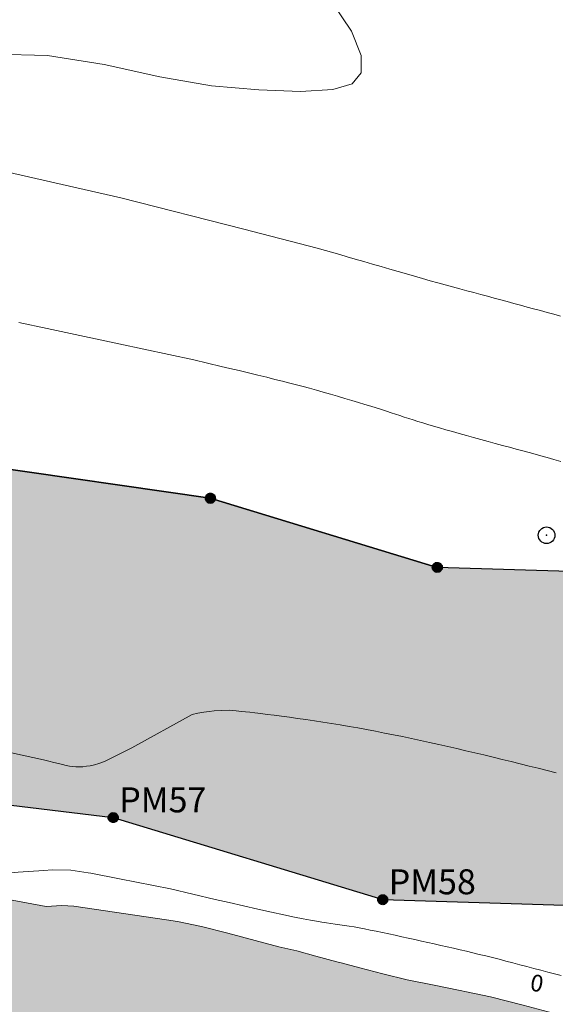
# Model space of a CAD drawing. Extents: x 474832 to 476082, y 1838906 to 1839716.
# Drawn here: x 475357 to 475389, y 1839092 to 1839151 of the extents above; entities that cross this region are included whole.
import ezdxf

# ---------------------------------------------------------------- set-up
doc = ezdxf.new("R2010")
doc.units = 0
doc.header["$MEASUREMENT"] = 0
doc.header["$PDMODE"] = 32
doc.header["$PDSIZE"] = -0.37
for name, color, linetype in [('0BUFER', 7, 'Continuous'), ('0E202', 7, 'Continuous'), ('0MM2', 7, 'Continuous'), ('0VERT1', 7, 'Continuous'), ('0VERT7', 7, 'Continuous'), ('1TODAS1K', 7, 'Continuous'), ('1VERTICE', 7, 'Continuous'), ('ARBOLES', 90, 'Continuous'), ('CURVA INTERMEDIA', 17, 'Continuous'), ('CURVA MAESTRA', 17, 'Continuous'), ('E202', 7, 'Continuous'), ('LIMITE COSTERO', 7, 'Continuous'), ('PUNTO DE CONTROL', 12, 'Continuous')]:
    doc.layers.add(name, color=color, linetype=linetype)
doc.styles.add('WMF-Times New Roman0', font='TIMES.TTF')
doc.linetypes.add('ZIGZAG', pattern='A,0.00254,-5.08,[131,ltypeshp.shx,S=5.08,R=0,X=-5.08,Y=0],-10.16,[131,ltypeshp.shx,S=5.08,R=180,X=5.08,Y=0],-5.08', length=20.32254)

msp = doc.modelspace()

# ---------------------------------------------------------------- hatches: boundary and pattern name
at = {"linetype": 'Continuous'}
for color, points in [(254, [(474855.323, 1839211.398), (474863.341, 1839209.925), (474865.68, 1839210.178), (474867.611, 1839211.81), (474869.86, 1839212.206), (474877.187, 1839208.026), (474887.178, 1839207.915), (474901.264, 1839204.032), (474909.774, 1839205.634), (474917.537, 1839202.978), (474922.573, 1839199.238), (474932.758, 1839197.675), (474942.854, 1839194.569), (474960.25, 1839190.689), (474967.907, 1839189.941), (474982.703, 1839190.492), (475001.254, 1839187.117), (475007.453, 1839183.773), (475010.336, 1839183.046), (475019.799, 1839186.225), (475041.517, 1839177.948), (475091.677, 1839164.896), (475097.696, 1839164.252), (475105.471, 1839165.834), (475116.756, 1839161.466), (475125.375, 1839159.589), (475131.291, 1839159.785), (475138.075, 1839155.822), (475155.671, 1839152.698), (475170.881, 1839148.594), (475174.806, 1839149.079), (475182.267, 1839144.214), (475200.617, 1839139.355), (475206.724, 1839138.762), (475210.825, 1839140.53), (475214.516, 1839138.846), (475218.754, 1839135.482), (475229.469, 1839132.816), (475231.303, 1839132.878), (475235.244, 1839135.383), (475236.991, 1839135.512), (475243.535, 1839131.259), (475254.431, 1839129.948), (475259.151, 1839128.465), (475263.627, 1839125.836), (475270.327, 1839125.027), (475277.852, 1839121.637), (475286.843, 1839120.105), (475291.514, 1839118.326), (475302.624, 1839115.924), (475309.577, 1839115.064), (475318.597, 1839110.732), (475329.563, 1839109.019), (475335.247, 1839109.453), (475350.676, 1839105.114), (475362.44, 1839103.677), (475378.598, 1839098.765), (475398.469, 1839098.149), (475408.309, 1839095.217), (475417.919, 1839091.098), (475428.224, 1839090.902), (475434.539, 1839087.909), (475441.191, 1839088.183), (475469.702, 1839081.179), (475484.963, 1839078.927), (475523.144, 1839069.038), (475529.214, 1839066.081), (475537.02, 1839065.442), (475546.76, 1839061.243), (475553.112, 1839059.505), (475618.578, 1839046.283), (475628.868, 1839042.781), (475654.011, 1839036.304), (475663.625, 1839032.756), (475695.148, 1839025.707), (475699.727, 1839025.309), (475704.292, 1839023.13), (475711.617, 1839022.844), (475727.095, 1839016.881), (475737.391, 1839015.063), (475741.14, 1839012.623), (475748.401, 1839009.856), (475757.796, 1839008.034), (475773.304, 1839002.931), (475782.755, 1839002.009), (475818.699, 1838994.82), (475842.859, 1838988.825), (475851.011, 1838986.08), (475867.86, 1838985.195), (475894.132, 1838978.226), (475904.958, 1838978.314), (475912.122, 1838980.245), (475914.846, 1838978.609), (475918.134, 1838973.888), (475920.323, 1838973.392), (475920.323, 1838998.22), (475915.595, 1838999.941), (475908.649, 1838999.941), (475902.23, 1838998.292), (475896.66, 1838998.247), (475872.988, 1839004.526), (475854.796, 1839005.909), (475822.621, 1839014.432), (475786.677, 1839021.621), (475777.451, 1839022.621), (475764.047, 1839027.032), (475753.907, 1839029.161), (475744.231, 1839033.857), (475732.479, 1839036.24), (475718.807, 1839041.507), (475709.189, 1839042.954), (475703.2, 1839045.005), (475698.21, 1839045.516), (475669.295, 1839051.982), (475659, 1839055.672), (475622.537, 1839065.887), (475557.736, 1839078.975), (475544.938, 1839083.808), (475534.593, 1839085.708), (475528.159, 1839088.399), (475489.978, 1839098.288), (475473.556, 1839100.827), (475445.962, 1839107.606), (475438.646, 1839108.095), (475431.697, 1839110.598), (475422.206, 1839111.02), (475404.18, 1839117.316), (475399.089, 1839118.139), (475381.873, 1839118.673), (475368.257, 1839122.812), (475354.619, 1839124.781), (475338.72, 1839129.149), (475330.356, 1839129.138), (475324.597, 1839130.037), (475318.236, 1839133.093), (475312.032, 1839134.913), (475305.971, 1839135.662), (475283.734, 1839140.923), (475278.542, 1839143.262), (475270.162, 1839145.192), (475260.426, 1839149.028), (475250.538, 1839150.561), (475243.831, 1839154.306), (475240.464, 1839155.208), (475233.771, 1839155.329), (475227.753, 1839153.874), (475222.818, 1839157.042), (475214.298, 1839160.226), (475207.352, 1839160.226), (475203.726, 1839159.221), (475190.496, 1839162.724), (475184.806, 1839166.4), (475178.279, 1839168.775), (475172.353, 1839168.928), (475159.167, 1839172.39), (475145.083, 1839174.891), (475138.131, 1839178.579), (475122.528, 1839180.678), (475108.944, 1839185.53), (475105.471, 1839185.834), (475095.279, 1839184.625), (475046.597, 1839197.416), (475023.272, 1839205.921), (475016.326, 1839205.921), (475011.247, 1839204.451), (475004.834, 1839206.794), (474986.283, 1839210.169), (474963.411, 1839210.475), (474930.513, 1839218.254), (474924.011, 1839221.901), (474913.247, 1839225.33), (474909.774, 1839225.634), (474902.115, 1839224.543), (474892.493, 1839227.196), (474882.594, 1839227.967), (474873.333, 1839231.902), (474866.392, 1839231.903), (474861.055, 1839230.68), (474855.323, 1839231.733)]), (131, [(475383.619, 1839093.24), (475385.058, 1839092.949), (475387.027, 1839092.434), (475389.123, 1839091.886), (475391.341, 1839091.289), (475393.559, 1839090.693), (475395.665, 1839090.127), (475397.572, 1839089.659), (475399.308, 1839089.343), (475401.115, 1839089.008), (475403.031, 1839088.523), (475405.081, 1839087.971), (475407.152, 1839087.445), (475409.231, 1839086.946), (475411.285, 1839086.409), (475413.265, 1839085.937), (475415.126, 1839085.466), (475416.803, 1839084.985), (475418.495, 1839084.56), (475420.142, 1839084.193), (475421.621, 1839083.87), (475422.813, 1839083.655), (475423.582, 1839083.494), (475424.194, 1839083.359), (475425.1, 1839083.146), (475425.711, 1839083.012), (475426.713, 1839082.878), (475428.019, 1839082.752), (475429.601, 1839082.643), (475431.331, 1839082.584), (475433.121, 1839082.465), (475434.997, 1839082.276), (475436.854, 1839082.018), (475438.71, 1839081.699), (475440.566, 1839081.321), (475442.348, 1839081.007), (475443.962, 1839080.739), (475445.443, 1839080.536), (475446.778, 1839080.463), (475447.938, 1839080.467), (475449.057, 1839080.483), (475450.252, 1839080.508), (475451.663, 1839080.49), (475453.327, 1839080.298), (475455.089, 1839080.02), (475456.895, 1839079.625), (475458.678, 1839079.146), (475460.271, 1839078.747), (475461.677, 1839078.489), (475463.031, 1839078.261), (475464.478, 1839077.932), (475466.108, 1839077.554), (475467.74, 1839077.13), (475469.31, 1839076.754), (475470.858, 1839076.352), (475472.378, 1839075.959), (475473.873, 1839075.587), (475475.431, 1839075.168), (475477.102, 1839074.718), (475478.773, 1839074.269), (475480.457, 1839073.816), (475482.113, 1839073.311), (475483.702, 1839072.839), (475485.172, 1839072.428), (475486.386, 1839072.072), (475487.213, 1839071.789), (475487.963, 1839071.497), (475488.597, 1839071.281), (475489.941, 1839070.905), (475492.036, 1839070.297), (475494.282, 1839069.693), (475496.339, 1839069.17), (475498.085, 1839068.776), (475499.655, 1839068.459), (475501.142, 1839068.164), (475502.499, 1839067.95), (475503.628, 1839067.782), (475504.357, 1839067.691), (475514.376, 1839065.931), (475515.162, 1839065.72), (475516.215, 1839065.436), (475517.061, 1839065.224), (475517.798, 1839065.056), (475518.694, 1839064.86), (475519.797, 1839064.594), (475520.914, 1839064.384), (475521.76, 1839064.171), (475522.522, 1839063.981), (475523.377, 1839063.857), (475524.394, 1839063.719), (475525.713, 1839063.53), (475527.204, 1839063.31), (475528.586, 1839063.074), (475529.642, 1839062.97), (475530.531, 1839062.806), (475531.395, 1839062.604), (475532.536, 1839062.313), (475533.701, 1839061.999), (475534.74, 1839061.72), (475535.593, 1839061.476), (475536.318, 1839061.205), (475536.99, 1839060.904), (475537.668, 1839060.571), (475538.364, 1839060.249), (475539.08, 1839059.891), (475539.863, 1839059.499), (475540.671, 1839059.087), (475541.5, 1839058.698), (475542.368, 1839058.344), (475543.384, 1839057.981), (475544.608, 1839057.606), (475545.947, 1839057.156), (475547.423, 1839056.654), (475548.945, 1839056.154), (475550.375, 1839055.709), (475551.624, 1839055.314), (475552.715, 1839055.005), (475553.652, 1839054.738), (475554.473, 1839054.487), (475555.297, 1839054.251), (475556.21, 1839054.005), (475557.252, 1839053.74), (475558.36, 1839053.548), (475559.528, 1839053.414), (475560.873, 1839053.263), (475562.36, 1839053.029), (475563.743, 1839052.853), (475564.918, 1839052.688), (475565.974, 1839052.584), (475566.917, 1839052.451), (475567.866, 1839052.286), (475568.899, 1839052.099), (475569.95, 1839051.921), (475570.815, 1839051.779), (475571.849, 1839051.592), (475572.586, 1839051.423), (475573.155, 1839051.301), (475574.044, 1839051.077), (475574.623, 1839050.936), (475575.551, 1839050.747), (475577.009, 1839050.46), (475578.659, 1839050.212), (475580.395, 1839050.122), (475582.077, 1839050.106), (475583.793, 1839049.991), (475585.503, 1839049.802), (475587.163, 1839049.536), (475588.783, 1839049.236), (475590.171, 1839048.968), (475591.412, 1839048.71), (475592.568, 1839048.475), (475593.737, 1839048.175), (475594.805, 1839047.948), (475595.707, 1839047.721), (475596.619, 1839047.476), (475597.771, 1839047.166), (475599.179, 1839046.863), (475600.775, 1839046.584), (475602.396, 1839046.284), (475603.883, 1839046.049), (475605.147, 1839045.935), (475606.123, 1839045.869), (475606.926, 1839045.833), (475607.635, 1839045.838), (475608.368, 1839045.822), (475609.052, 1839045.789), (475609.781, 1839045.758), (475610.581, 1839045.709), (475611.395, 1839045.715), (475612.149, 1839045.663), (475612.934, 1839045.558), (475613.644, 1839045.457), (475614.397, 1839045.345), (475615.234, 1839045.21), (475616.067, 1839045.062), (475616.858, 1839044.924), (475617.589, 1839044.788), (475618.226, 1839044.692), (475618.844, 1839044.586), (475619.565, 1839044.467), (475620.475, 1839044.268), (475621.504, 1839044.006), (475622.486, 1839043.742), (475623.353, 1839043.494), (475624.072, 1839043.256), (475624.814, 1839042.936), (475625.69, 1839042.444), (475626.849, 1839041.771), (475628.271, 1839041.013), (475629.699, 1839040.222), (475631.119, 1839039.569), (475632.494, 1839038.974), (475633.904, 1839038.339), (475635.317, 1839037.658), (475636.832, 1839036.964), (475638.422, 1839036.386), (475640.124, 1839035.884), (475641.874, 1839035.338), (475643.631, 1839034.82), (475645.322, 1839034.335), (475646.965, 1839033.894), (475648.608, 1839033.452), (475650.38, 1839032.99), (475652.303, 1839032.473), (475654.213, 1839031.96), (475655.982, 1839031.484), (475657.664, 1839031.077), (475659.416, 1839030.651), (475661.259, 1839030.171), (475663.302, 1839029.652), (475665.369, 1839029.111), (475667.454, 1839028.58), (475669.418, 1839028.158), (475671.157, 1839027.795), (475672.62, 1839027.523), (475673.888, 1839027.257), (475674.812, 1839027.054), (475684.663, 1839025.217), (475684.692, 1839025.209), (475685.419, 1839025.028), (475686.695, 1839024.808), (475688.095, 1839024.647), (475689.33, 1839024.453), (475690.378, 1839024.31), (475691.338, 1839024.128), (475692.456, 1839023.842), (475693.946, 1839023.44), (475695.501, 1839023.051), (475697.12, 1839022.723), (475698.779, 1839022.43), (475700.504, 1839021.98), (475702.36, 1839021.494), (475704.429, 1839020.936), (475705.445, 1839020.644), (475706.258, 1839020.411), (475707.795, 1839020.011), (475708.851, 1839019.726), (475709.473, 1839019.558), (475709.893, 1839019.445), (475710.254, 1839019.347), (475710.573, 1839019.261), (475710.934, 1839019.164), (475711.108, 1839019.117), (475711.567, 1839018.978), (475712.362, 1839018.763), (475713.4, 1839018.467), (475714.644, 1839018.131), (475716.105, 1839017.737), (475717.827, 1839017.272), (475719.774, 1839016.669), (475721.856, 1839016.044), (475723.959, 1839015.384), (475725.898, 1839014.689), (475727.645, 1839014.032), (475729.171, 1839013.418), (475730.546, 1839012.876), (475731.83, 1839012.343), (475733.274, 1839011.829), (475734.885, 1839011.301), (475736.631, 1839010.41), (475738.488, 1839009.583), (475740.257, 1839008.951), (475741.672, 1839008.444), (475742.885, 1839007.993), (475744.127, 1839007.533), (475745.481, 1839007.028), (475746.711, 1839006.525), (475747.717, 1839006.114), (475748.597, 1839005.752), (475749.344, 1839005.473), (475750.002, 1839005.264), (475750.486, 1839005.103), (475750.757, 1839005.014), (475750.948, 1839004.916), (475751.549, 1839004.614), (475752.421, 1839004.223), (475753.416, 1839003.768), (475754.371, 1839003.34), (475755.189, 1839002.979), (475756, 1839002.59), (475756.989, 1839002.229), (475758.253, 1839001.795), (475759.725, 1839001.382), (475761.273, 1839000.964), (475762.723, 1839000.588), (475763.982, 1839000.249), (475765.24, 1838999.909), (475766.629, 1838999.534), (475767.931, 1838999.182), (475769.092, 1838998.884), (475770.257, 1838998.601), (475771.147, 1838998.392), (475771.618, 1838998.296), (475772.124, 1838998.159), (475772.992, 1838997.925), (475774.005, 1838997.651), (475775.123, 1838997.365), (475776.444, 1838997.086), (475777.857, 1838996.859), (475779.252, 1838996.623), (475780.638, 1838996.466), (475782.039, 1838996.367), (475783.349, 1838996.277), (475784.702, 1838996.284), (475785.858, 1838996.314), (475786.883, 1838996.316), (475788.003, 1838996.324), (475789.205, 1838996.295), (475790.43, 1838996.29), (475791.375, 1838996.283), (475792.16, 1838996.257), (475792.93, 1838996.236), (475797.047, 1838996.651), (475810.059, 1838994.607), (475810.681, 1838994.439), (475811.451, 1838994.246), (475812.319, 1838994.012), (475813.307, 1838993.761), (475814.346, 1838993.527), (475815.461, 1838993.288), (475816.709, 1838992.967), (475818, 1838992.634), (475819.316, 1838992.278), (475820.546, 1838991.946), (475821.732, 1838991.626), (475822.875, 1838991.317), (475823.96, 1838991.025), (475825.001, 1838990.743), (475825.975, 1838990.496), (475826.883, 1838990.297), (475827.636, 1838990.156), (475828.344, 1838990.074), (475829.039, 1838989.948), (475829.731, 1838989.808), (475830.404, 1838989.657), (475831.084, 1838989.474), (475831.71, 1838989.32), (475832.296, 1838989.193), (475832.86, 1838989.041), (475833.425, 1838988.888), (475834.141, 1838988.726), (475834.966, 1838988.503), (475835.863, 1838988.261), (475836.76, 1838988.019), (475837.613, 1838987.789), (475838.481, 1838987.554), (475839.328, 1838987.357), (475840.16, 1838987.163), (475840.931, 1838986.971), (475841.633, 1838986.812), (475842.263, 1838986.673), (475842.824, 1838986.568), (475843.375, 1838986.481), (475843.988, 1838986.394), (475844.731, 1838986.271), (475845.527, 1838986.118), (475846.375, 1838985.982), (475847.234, 1838985.828), (475848.082, 1838985.692), (475848.861, 1838985.59), (475849.662, 1838985.451), (475850.467, 1838985.327), (475851.238, 1838985.197), (475851.959, 1838985.049), (475852.629, 1838984.945), (475853.289, 1838984.86), (475853.914, 1838984.816), (475854.484, 1838984.801), (475854.596, 1838984.804), (475855.015, 1838984.813), (475855.517, 1838984.833), (475855.906, 1838984.837), (475856.248, 1838984.838), (475856.64, 1838984.856), (475857.128, 1838984.879), (475861.823, 1838984.07), (475862.008, 1838984.043), (475862.301, 1838983.979), (475862.772, 1838983.883), (475863.439, 1838983.765), (475864.312, 1838983.607), (475865.387, 1838983.394), (475866.69, 1838983.105), (475868.203, 1838982.727), (475869.736, 1838982.313), (475871.302, 1838981.906), (475872.854, 1838981.503), (475874.207, 1838981.168), (475875.391, 1838980.896), (475876.429, 1838980.662), (475877.584, 1838980.397), (475878.916, 1838980.099), (475880.24, 1838979.773), (475881.593, 1838979.438), (475883.016, 1838979.132), (475884.515, 1838978.82), (475886.126, 1838978.463), (475887.831, 1838978.111), (475889.606, 1838977.787), (475891.377, 1838977.449), (475893.136, 1838977.067), (475894.863, 1838976.678), (475896.499, 1838976.299), (475897.983, 1838975.991), (475899.424, 1838975.695), (475900.902, 1838975.42), (475902.318, 1838975.147), (475903.654, 1838974.864), (475904.885, 1838974.594), (475906.061, 1838974.353), (475907.173, 1838974.1), (475908.335, 1838973.864), (475909.555, 1838973.612), (475910.772, 1838973.408), (475912.025, 1838973.162), (475913.225, 1838972.947), (475914.297, 1838972.782), (475915.319, 1838972.599), (475916.322, 1838972.406), (475917.242, 1838972.251), (475918.083, 1838972.086), (475918.966, 1838971.909), (475920.038, 1838971.682), (475920.323, 1838971.619), (475920.323, 1838941.816), (474855.323, 1838941.816), (474855.323, 1839022.485), (474855.323, 1839022.525), (474855.323, 1839203.615), (474855.602, 1839203.524), (474857.258, 1839203.058), (474858.994, 1839202.605), (474860.958, 1839202.147), (474863.071, 1839201.67), (474865.421, 1839201.155), (474867.723, 1839200.635), (474870.011, 1839200.119), (474872.514, 1839199.539), (474875.024, 1839198.988), (474877.395, 1839198.499), (474879.704, 1839198.008), (474881.915, 1839197.555), (474884.047, 1839197.166), (474885.976, 1839196.822), (474887.751, 1839196.544), (474889.308, 1839196.316), (474890.649, 1839196.151), (474892.084, 1839195.995), (474893.282, 1839195.74), (474894.119, 1839195.444), (474895.108, 1839195.007), (474896.312, 1839194.505), (474897.718, 1839194.019), (474899.17, 1839193.6), (474900.524, 1839193.355), (474901.632, 1839193.243), (474902.987, 1839193.274), (474904.483, 1839193.457), (474905.847, 1839193.594), (474906.923, 1839193.611), (474907.783, 1839193.555), (474908.701, 1839193.486), (474910.21, 1839193.314), (474911.942, 1839192.984), (474913.487, 1839192.498), (474914.778, 1839191.976), (474921.813, 1839189.761), (474923.474, 1839189.386), (474925.108, 1839189.094), (474926.581, 1839188.899), (474928.063, 1839188.748), (474929.317, 1839188.741), (474930.492, 1839188.859), (474931.94, 1839189.099), (474933.495, 1839189.269), (474935, 1839189.358), (474936.454, 1839189.351), (474937.714, 1839189.235), (474938.966, 1839189.014), (474940.234, 1839188.728), (474941.495, 1839188.413), (474942.675, 1839188.008), (474943.662, 1839187.495), (474944.371, 1839186.906), (474944.763, 1839186.266), (474945.009, 1839185.659), (474945.37, 1839185.088), (474945.947, 1839184.59), (474946.717, 1839184.064), (474947.626, 1839183.614), (474948.769, 1839183.249), (474950.099, 1839182.902), (474951.528, 1839182.58), (474952.977, 1839182.284), (474954.36, 1839182.033), (474955.55, 1839181.81), (474956.671, 1839181.618), (474957.764, 1839181.372), (474958.948, 1839181.12), (474960.277, 1839180.835), (474961.691, 1839180.516), (474963.133, 1839180.191), (474964.652, 1839179.863), (474966.288, 1839179.647), (474967.855, 1839179.6), (474969.278, 1839179.661), (474970.701, 1839179.861), (474972.124, 1839180.26), (474973.573, 1839180.775), (474975.032, 1839181.135), (474976.366, 1839181.14), (474977.496, 1839180.855), (474978.553, 1839180.448), (474979.687, 1839179.977), (474980.883, 1839179.508), (474982.11, 1839179.109), (474983.468, 1839178.68), (474984.974, 1839178.294), (474986.671, 1839177.942), (474988.327, 1839177.614), (474989.675, 1839177.34), (474990.519, 1839177.211), (474991.053, 1839177.136), (474991.694, 1839176.992), (474992.452, 1839176.821), (474993.356, 1839176.617), (474993.909, 1839176.492), (474994.573, 1839176.311), (474995.255, 1839176.142), (474995.983, 1839175.978), (474996.701, 1839175.831), (474997.48, 1839175.686), (474998.192, 1839175.586), (474998.869, 1839175.464), (474999.804, 1839175.33), (475001.043, 1839175.188), (475002.326, 1839175.036), (475003.578, 1839174.815), (475004.683, 1839174.688), (475005.595, 1839174.59), (475006.293, 1839174.494), (475007.034, 1839174.387), (475007.877, 1839174.32), (475008.756, 1839174.213), (475009.74, 1839174.16), (475010.401, 1839174.102), (475018.227, 1839176.073), (475018.875, 1839176.432), (475019.583, 1839176.855), (475020.398, 1839177.344), (475021.37, 1839177.784), (475022.417, 1839178.145), (475023.322, 1839178.354), (475024.051, 1839178.465), (475024.599, 1839178.449), (475025.083, 1839178.217), (475025.645, 1839177.86), (475026.232, 1839177.269), (475026.8, 1839176.665), (475027.411, 1839176.114), (475028.101, 1839175.575), (475028.83, 1839175.074), (475029.634, 1839174.632), (475030.499, 1839174.192), (475031.496, 1839173.86), (475032.75, 1839173.577), (475034.172, 1839173.363), (475035.225, 1839173.184), (475035.809, 1839173.085), (475037.701, 1839172.781), (475039.691, 1839172.439), (475040.248, 1839172.327), (475041.581, 1839172.058), (475043.426, 1839171.749), (475043.794, 1839171.698), (475051.753, 1839169.675), (475053.065, 1839169.329), (475054.749, 1839168.884), (475056.563, 1839168.479), (475058.235, 1839168.156), (475059.873, 1839167.812), (475061.486, 1839167.43), (475063.031, 1839167.126), (475064.497, 1839166.916), (475065.859, 1839166.704), (475067.231, 1839166.416), (475068.66, 1839166.068), (475070.163, 1839165.716), (475071.72, 1839165.349), (475073.323, 1839164.985), (475074.943, 1839164.631), (475076.55, 1839164.281), (475078.132, 1839163.952), (475079.752, 1839163.598), (475081.424, 1839163.215), (475083.155, 1839162.832), (475084.923, 1839162.425), (475086.795, 1839162.019), (475088.809, 1839161.532), (475090.856, 1839161.006), (475092.928, 1839160.459), (475095.045, 1839159.974), (475097.19, 1839159.481), (475099.283, 1839158.958), (475101.362, 1839158.498), (475103.529, 1839158.088), (475105.72, 1839157.658), (475107.897, 1839157.231), (475110.054, 1839156.839), (475112.131, 1839156.482), (475114.139, 1839156.144), (475116.089, 1839155.806), (475118.059, 1839155.434), (475120.101, 1839155.057), (475122.344, 1839154.657), (475124.819, 1839154.181), (475127.475, 1839153.554), (475130.314, 1839152.893), (475133.193, 1839152.162), (475136.064, 1839151.508), (475138.883, 1839150.941), (475141.577, 1839150.289), (475144.059, 1839149.618), (475146.413, 1839148.967), (475148.595, 1839148.391), (475150.501, 1839147.888), (475152.127, 1839147.444), (475153.539, 1839147.027), (475154.819, 1839146.674), (475156.031, 1839146.34), (475157.235, 1839145.977), (475158.408, 1839145.609), (475159.644, 1839145.253), (475160.92, 1839144.827), (475162.3, 1839144.404), (475163.791, 1839143.951), (475165.423, 1839143.476), (475167.201, 1839142.992), (475169.162, 1839142.474), (475171.237, 1839141.941), (475173.434, 1839141.42), (475175.634, 1839140.913), (475177.796, 1839140.372), (475179.912, 1839139.828), (475181.86, 1839139.373), (475183.56, 1839138.983), (475184.996, 1839138.604), (475186.305, 1839138.303), (475187.628, 1839137.998), (475189.045, 1839137.712), (475190.561, 1839137.356), (475192.236, 1839136.988), (475194.015, 1839136.562), (475195.865, 1839136.074), (475197.73, 1839135.582), (475199.542, 1839135.118), (475201.394, 1839134.688), (475203.166, 1839134.294), (475204.838, 1839133.912), (475206.551, 1839133.519), (475208.372, 1839133.141), (475210.182, 1839132.782), (475211.878, 1839132.378), (475213.388, 1839132.053), (475214.811, 1839131.737), (475216.251, 1839131.43), (475217.63, 1839131.17), (475218.85, 1839130.921), (475220.021, 1839130.657), (475221.168, 1839130.413), (475222.329, 1839130.166), (475223.552, 1839129.931), (475224.862, 1839129.689), (475226.085, 1839129.454), (475227.163, 1839129.229), (475228.044, 1839129.041), (475228.756, 1839128.882), (475240.402, 1839125.881), (475241.494, 1839125.652), (475242.899, 1839125.325), (475244.516, 1839124.958), (475246.291, 1839124.519), (475248.128, 1839124.034), (475250.075, 1839123.52), (475252.022, 1839123.006), (475253.928, 1839122.502), (475255.737, 1839122.025), (475257.467, 1839121.583), (475259.28, 1839121.178), (475261.118, 1839120.752), (475262.983, 1839120.319), (475264.976, 1839119.866), (475267.109, 1839119.495), (475269.3, 1839119.123), (475271.498, 1839118.72), (475273.72, 1839118.237), (475275.865, 1839117.745), (475277.962, 1839117.295), (475280.19, 1839116.839), (475282.505, 1839116.376), (475284.834, 1839115.909), (475287.26, 1839115.416), (475289.723, 1839114.899), (475292.21, 1839114.301), (475294.651, 1839113.701), (475297.048, 1839113.098), (475299.341, 1839112.551), (475301.555, 1839112.041), (475303.593, 1839111.591), (475305.538, 1839111.181), (475307.41, 1839110.775), (475309.318, 1839110.39), (475311.232, 1839109.973), (475313.117, 1839109.505), (475314.94, 1839109.024), (475316.69, 1839108.547), (475318.371, 1839108.088), (475320.032, 1839107.665), (475321.662, 1839107.235), (475323.305, 1839106.801), (475324.931, 1839106.357), (475326.63, 1839105.908), (475328.508, 1839105.412), (475330.562, 1839104.855), (475332.73, 1839104.283), (475334.974, 1839103.661), (475337.238, 1839103.004), (475339.522, 1839102.312), (475341.893, 1839101.612), (475344.323, 1839100.971), (475358.421, 1839098.357), (475359.35, 1839098.407), (475360.063, 1839098.366), (475365.628, 1839097.556), (475366.293, 1839097.452), (475367.733, 1839097.155), (475369.299, 1839096.764), (475370.942, 1839096.323), (475372.36, 1839095.942), (475373.452, 1839095.693), (475374.589, 1839095.387), (475375.853, 1839095.047), (475376.106, 1839094.979), (475377.228, 1839094.678), (475378.608, 1839094.322), (475380.062, 1839093.961), (475381.576, 1839093.659), (475383.245, 1839093.316)]), (174, [(475368.26, 1839122.51), (475368.2, 1839122.52), (475368.15, 1839122.53), (475368.11, 1839122.55), (475368.06, 1839122.58), (475368.03, 1839122.62), (475368, 1839122.66), (475367.98, 1839122.71), (475367.96, 1839122.76), (475367.96, 1839122.81), (475367.96, 1839122.86), (475367.98, 1839122.92), (475368, 1839122.96), (475368.03, 1839123.01), (475368.06, 1839123.04), (475368.11, 1839123.07), (475368.15, 1839123.09), (475368.21, 1839123.11), (475368.26, 1839123.11), (475368.31, 1839123.11), (475368.36, 1839123.09), (475368.41, 1839123.07), (475368.45, 1839123.04), (475368.49, 1839123.01), (475368.52, 1839122.96), (475368.54, 1839122.91), (475368.55, 1839122.86), (475368.56, 1839122.81), (475368.55, 1839122.76), (475368.54, 1839122.71), (475368.52, 1839122.66), (475368.49, 1839122.62), (475368.45, 1839122.58), (475368.41, 1839122.55), (475368.36, 1839122.53), (475368.31, 1839122.52)]), (174, [(475381.87, 1839118.37), (475381.82, 1839118.38), (475381.77, 1839118.39), (475381.72, 1839118.41), (475381.68, 1839118.44), (475381.64, 1839118.48), (475381.61, 1839118.52), (475381.59, 1839118.57), (475381.58, 1839118.62), (475381.57, 1839118.67), (475381.58, 1839118.73), (475381.59, 1839118.78), (475381.61, 1839118.82), (475381.64, 1839118.87), (475381.68, 1839118.9), (475381.72, 1839118.93), (475381.77, 1839118.96), (475381.82, 1839118.97), (475381.87, 1839118.97), (475381.93, 1839118.97), (475381.98, 1839118.95), (475382.02, 1839118.93), (475382.07, 1839118.9), (475382.1, 1839118.87), (475382.13, 1839118.82), (475382.16, 1839118.78), (475382.17, 1839118.73), (475382.17, 1839118.67), (475382.17, 1839118.62), (475382.16, 1839118.57), (475382.13, 1839118.52), (475382.1, 1839118.48), (475382.07, 1839118.44), (475382.02, 1839118.41), (475381.98, 1839118.39), (475381.93, 1839118.38)]), (174, [(475362.44, 1839103.38), (475362.39, 1839103.38), (475362.34, 1839103.4), (475362.29, 1839103.42), (475362.25, 1839103.45), (475362.21, 1839103.48), (475362.18, 1839103.53), (475362.16, 1839103.57), (475362.14, 1839103.62), (475362.14, 1839103.68), (475362.14, 1839103.73), (475362.16, 1839103.78), (475362.18, 1839103.83), (475362.21, 1839103.87), (475362.25, 1839103.91), (475362.29, 1839103.94), (475362.34, 1839103.96), (475362.39, 1839103.97), (475362.44, 1839103.98), (475362.49, 1839103.97), (475362.54, 1839103.96), (475362.59, 1839103.94), (475362.63, 1839103.91), (475362.67, 1839103.87), (475362.7, 1839103.83), (475362.72, 1839103.78), (475362.74, 1839103.73), (475362.74, 1839103.68), (475362.74, 1839103.62), (475362.72, 1839103.57), (475362.7, 1839103.53), (475362.67, 1839103.48), (475362.63, 1839103.45), (475362.59, 1839103.42), (475362.54, 1839103.4), (475362.49, 1839103.38)]), (174, [(475378.6, 1839098.46), (475378.55, 1839098.47), (475378.5, 1839098.48), (475378.45, 1839098.51), (475378.41, 1839098.54), (475378.37, 1839098.57), (475378.34, 1839098.62), (475378.32, 1839098.66), (475378.3, 1839098.71), (475378.3, 1839098.76), (475378.3, 1839098.82), (475378.32, 1839098.87), (475378.34, 1839098.91), (475378.37, 1839098.96), (475378.41, 1839098.99), (475378.45, 1839099.02), (475378.5, 1839099.05), (475378.55, 1839099.06), (475378.6, 1839099.06), (475378.65, 1839099.06), (475378.7, 1839099.05), (475378.75, 1839099.02), (475378.79, 1839098.99), (475378.83, 1839098.96), (475378.86, 1839098.91), (475378.88, 1839098.87), (475378.89, 1839098.82), (475378.9, 1839098.76), (475378.89, 1839098.71), (475378.88, 1839098.66), (475378.86, 1839098.61), (475378.83, 1839098.57), (475378.79, 1839098.54), (475378.75, 1839098.51), (475378.7, 1839098.48), (475378.65, 1839098.47)])]:
    msp.add_hatch(color=color, dxfattribs=at).paths.add_polyline_path(points)

# ---------------------------------------------------------------- linework, layer by layer
at = {"layer": '0BUFER'}
for points in [[(475399.089, 1839118.139), (475381.873, 1839118.673), (475368.257, 1839122.812), (475354.619, 1839124.781), (475338.72, 1839129.149), (475330.356, 1839129.138), (475324.597, 1839130.037), (475318.236, 1839133.093), (475312.032, 1839134.913), (475305.971, 1839135.662), (475283.734, 1839140.923), (475278.542, 1839143.262), (475270.162, 1839145.192), (475260.426, 1839149.028), (475250.538, 1839150.561)], [(475259.151, 1839128.465), (475263.627, 1839125.836), (475270.327, 1839125.027), (475277.852, 1839121.637), (475286.843, 1839120.105), (475291.514, 1839118.326), (475302.624, 1839115.924), (475309.577, 1839115.064), (475318.597, 1839110.732), (475329.563, 1839109.019), (475335.247, 1839109.453), (475350.676, 1839105.114), (475362.44, 1839103.677), (475378.598, 1839098.765), (475398.469, 1839098.149)]]:
    msp.add_lwpolyline(points, dxfattribs=at)
at = {"layer": '0E202', "linetype": 'Continuous', "lineweight": 20, "ltscale": 0.5}
for points in [[(475354.62, 1839124.78), (475368.26, 1839122.81)], [(475368.26, 1839122.81), (475381.87, 1839118.67)], [(475399.09, 1839118.14), (475381.87, 1839118.67)]]:
    msp.add_lwpolyline(points, dxfattribs=at)
at = {"layer": '0MM2', "linetype": 'Continuous', "lineweight": 20, "ltscale": 0.09}
for points in [[(475350.68, 1839105.11), (475362.44, 1839103.68)], [(475362.44, 1839103.68), (475378.6, 1839098.76)], [(475378.6, 1839098.76), (475398.47, 1839098.15)]]:
    msp.add_lwpolyline(points, dxfattribs=at)
at = {"layer": '0VERT1', "color": 174}
for points in [[(475362.44, 1839103.38), (475362.39, 1839103.38), (475362.34, 1839103.4), (475362.29, 1839103.42), (475362.25, 1839103.45), (475362.21, 1839103.48), (475362.18, 1839103.53), (475362.16, 1839103.57), (475362.14, 1839103.62), (475362.14, 1839103.68), (475362.14, 1839103.73), (475362.16, 1839103.78), (475362.18, 1839103.83), (475362.21, 1839103.87), (475362.25, 1839103.91), (475362.29, 1839103.94), (475362.34, 1839103.96), (475362.39, 1839103.97), (475362.44, 1839103.98), (475362.49, 1839103.97), (475362.54, 1839103.96), (475362.59, 1839103.94), (475362.63, 1839103.91), (475362.67, 1839103.87), (475362.7, 1839103.83), (475362.72, 1839103.78), (475362.74, 1839103.73), (475362.74, 1839103.68), (475362.74, 1839103.62), (475362.72, 1839103.57), (475362.7, 1839103.53), (475362.67, 1839103.48), (475362.63, 1839103.45), (475362.59, 1839103.42), (475362.54, 1839103.4), (475362.49, 1839103.38), (475362.44, 1839103.38)], [(475378.6, 1839098.46), (475378.55, 1839098.47), (475378.5, 1839098.48), (475378.45, 1839098.51), (475378.41, 1839098.54), (475378.37, 1839098.57), (475378.34, 1839098.62), (475378.32, 1839098.66), (475378.3, 1839098.71), (475378.3, 1839098.76), (475378.3, 1839098.82), (475378.32, 1839098.87), (475378.34, 1839098.91), (475378.37, 1839098.96), (475378.41, 1839098.99), (475378.45, 1839099.02), (475378.5, 1839099.05), (475378.55, 1839099.06), (475378.6, 1839099.06), (475378.65, 1839099.06), (475378.7, 1839099.05), (475378.75, 1839099.02), (475378.79, 1839098.99), (475378.83, 1839098.96), (475378.86, 1839098.91), (475378.88, 1839098.87), (475378.89, 1839098.82), (475378.9, 1839098.76), (475378.89, 1839098.71), (475378.88, 1839098.66), (475378.86, 1839098.61), (475378.83, 1839098.57), (475378.79, 1839098.54), (475378.75, 1839098.51), (475378.7, 1839098.48), (475378.65, 1839098.47), (475378.6, 1839098.46)]]:
    msp.add_lwpolyline(points, dxfattribs=at)
at = {"layer": '0VERT7', "color": 174}
for points in [[(475368.26, 1839122.51), (475368.2, 1839122.52), (475368.15, 1839122.53), (475368.11, 1839122.55), (475368.06, 1839122.58), (475368.03, 1839122.62), (475368, 1839122.66), (475367.98, 1839122.71), (475367.96, 1839122.76), (475367.96, 1839122.81), (475367.96, 1839122.86), (475367.98, 1839122.92), (475368, 1839122.96), (475368.03, 1839123.01), (475368.06, 1839123.04), (475368.11, 1839123.07), (475368.15, 1839123.09), (475368.21, 1839123.11), (475368.26, 1839123.11), (475368.31, 1839123.11), (475368.36, 1839123.09), (475368.41, 1839123.07), (475368.45, 1839123.04), (475368.49, 1839123.01), (475368.52, 1839122.96), (475368.54, 1839122.91), (475368.55, 1839122.86), (475368.56, 1839122.81), (475368.55, 1839122.76), (475368.54, 1839122.71), (475368.52, 1839122.66), (475368.49, 1839122.62), (475368.45, 1839122.58), (475368.41, 1839122.55), (475368.36, 1839122.53), (475368.31, 1839122.52), (475368.26, 1839122.51)], [(475381.87, 1839118.37), (475381.82, 1839118.38), (475381.77, 1839118.39), (475381.72, 1839118.41), (475381.68, 1839118.44), (475381.64, 1839118.48), (475381.61, 1839118.52), (475381.59, 1839118.57), (475381.58, 1839118.62), (475381.57, 1839118.67), (475381.58, 1839118.73), (475381.59, 1839118.78), (475381.61, 1839118.82), (475381.64, 1839118.87), (475381.68, 1839118.9), (475381.72, 1839118.93), (475381.77, 1839118.96), (475381.82, 1839118.97), (475381.87, 1839118.97), (475381.93, 1839118.97), (475381.98, 1839118.95), (475382.02, 1839118.93), (475382.07, 1839118.9), (475382.1, 1839118.87), (475382.13, 1839118.82), (475382.16, 1839118.78), (475382.17, 1839118.73), (475382.17, 1839118.67), (475382.17, 1839118.62), (475382.16, 1839118.57), (475382.13, 1839118.52), (475382.1, 1839118.48), (475382.07, 1839118.44), (475382.02, 1839118.41), (475381.98, 1839118.39), (475381.93, 1839118.38), (475381.87, 1839118.37)]]:
    msp.add_lwpolyline(points, dxfattribs=at)
at = {"layer": 'ARBOLES', "color": 3, "linetype": 'ZIGZAG', "lineweight": 9, "ltscale": 0.05}
msp.add_lwpolyline([(475375.598, 1839152.454), (475376.727, 1839150.797), (475377.304, 1839149.344), (475377.307, 1839148.295), (475376.769, 1839147.654), (475375.6, 1839147.312), (475373.662, 1839147.189), (475371.176, 1839147.284), (475368.327, 1839147.519), (475365.22, 1839148.059), (475361.9, 1839148.802), (475358.485, 1839149.349), (475355.33, 1839149.429)], dxfattribs=at)
at = {"layer": 'CURVA INTERMEDIA', "color": 17, "linetype": 'Continuous', "lineweight": 9}
for points, elevation in [([(475356.765, 1839133.349), (475358.477, 1839132.976), (475359.315, 1839132.796), (475362.773, 1839132.059), (475367.272, 1839131.105)], 1.001), ([(475389.282, 1839125.02), (475388.851, 1839125.141), (475388.458, 1839125.25), (475388.09, 1839125.351), (475387.732, 1839125.449), (475387.371, 1839125.548), (475386.993, 1839125.65), (475386.599, 1839125.757), (475386.193, 1839125.867), (475385.775, 1839125.98), (475385.349, 1839126.095), (475384.917, 1839126.213), (475384.482, 1839126.332), (475384.047, 1839126.451), (475383.615, 1839126.571), (475383.19, 1839126.689), (475382.775, 1839126.806), (475382.376, 1839126.919), (475381.995, 1839127.029), (475381.637, 1839127.135), (475381.304, 1839127.235), (475380.994, 1839127.33), (475380.701, 1839127.421), (475380.423, 1839127.51), (475380.154, 1839127.597), (475379.891, 1839127.682), (475379.63, 1839127.767), (475379.366, 1839127.853), (475379.096, 1839127.941), (475378.816, 1839128.031), (475378.522, 1839128.125), (475378.212, 1839128.223), (475377.88, 1839128.327), (475377.524, 1839128.436), (475377.142, 1839128.553), (475376.737, 1839128.675), (475376.318, 1839128.8), (475375.89, 1839128.926), (475375.459, 1839129.051), (475375.032, 1839129.174), (475374.616, 1839129.291), (475374.213, 1839129.402), (475373.819, 1839129.509), (475373.423, 1839129.613), (475373.017, 1839129.718), (475372.591, 1839129.826), (475372.136, 1839129.939), (475371.643, 1839130.06), (475371.108, 1839130.19), (475370.547, 1839130.325), (475369.98, 1839130.461), (475369.428, 1839130.593), (475368.91, 1839130.716), (475367.272, 1839131.105)], 1.027), ([(475346.989, 1839109.604), (475358.255, 1839107.145), (475358.569, 1839107.066), (475358.878, 1839106.989), (475359.151, 1839106.92), (475359.393, 1839106.86), (475359.612, 1839106.811), (475359.814, 1839106.772), (475360.008, 1839106.745), (475360.199, 1839106.728), (475360.396, 1839106.724), (475360.604, 1839106.732), (475360.825, 1839106.754), (475361.06, 1839106.792), (475361.309, 1839106.847), (475361.572, 1839106.922), (475361.849, 1839107.018), (475361.99, 1839107.075), (475363.541, 1839107.865), (475367.16, 1839109.852), (475367.514, 1839109.934), (475367.859, 1839109.995), (475368.186, 1839110.039), (475368.485, 1839110.068), (475369.412, 1839110.126)], 1.017), ([(475389.005, 1839106.359), (475388.465, 1839106.497), (475387.925, 1839106.634), (475387.384, 1839106.77), (475386.842, 1839106.905), (475386.3, 1839107.038), (475385.758, 1839107.171), (475385.214, 1839107.303), (475384.671, 1839107.433), (475384.128, 1839107.562), (475383.584, 1839107.69), (475383.04, 1839107.816), (475382.496, 1839107.94), (475381.953, 1839108.063), (475381.409, 1839108.183), (475380.866, 1839108.301), (475380.324, 1839108.417), (475379.783, 1839108.53), (475379.243, 1839108.64), (475378.705, 1839108.747), (475378.168, 1839108.851), (475377.634, 1839108.952), (475377.103, 1839109.05), (475376.576, 1839109.144), (475376.051, 1839109.234), (475375.531, 1839109.32), (475375.014, 1839109.403), (475374.503, 1839109.482), (475373.996, 1839109.557), (475373.496, 1839109.628), (475373.007, 1839109.695), (475372.534, 1839109.757), (475372.085, 1839109.815), (475371.664, 1839109.867), (475371.278, 1839109.915), (475370.931, 1839109.956), (475370.629, 1839109.991), (475370.37, 1839110.021), (475370.151, 1839110.046), (475369.967, 1839110.067), (475369.817, 1839110.083), (475369.412, 1839110.126)], 1.027)]:
    msp.add_lwpolyline(points, dxfattribs=dict(at, elevation=elevation))
at = {"layer": 'CURVA MAESTRA', "color": 17, "linetype": 'Continuous', "lineweight": 13}
for points, elevation in [([(475374.659, 1839137.805), (475370.273, 1839138.932), (475362.899, 1839140.822), (475346.526, 1839144.523), (475334.722, 1839147.093), (475317.189, 1839151.818), (475310.415, 1839153.665), (475310.285, 1839153.699), (475301.65, 1839156.104), (475295.742, 1839157.892), (475291.84, 1839159.274), (475287.745, 1839161.004), (475286.126, 1839161.72), (475273.952, 1839167.913), (475273.635, 1839168.061), (475273.607, 1839168.074), (475258.908, 1839174.334)], 0.014), ([(475389.252, 1839133.731), (475388.858, 1839133.837), (475388.457, 1839133.945), (475388.052, 1839134.055), (475387.65, 1839134.164), (475387.251, 1839134.272), (475386.856, 1839134.38), (475386.463, 1839134.487), (475386.071, 1839134.594), (475385.678, 1839134.701), (475385.281, 1839134.808), (475384.881, 1839134.916), (475384.475, 1839135.025), (475384.063, 1839135.135), (475383.644, 1839135.247), (475383.218, 1839135.362), (475382.786, 1839135.479), (475382.346, 1839135.599), (475381.899, 1839135.722), (475381.444, 1839135.85), (475380.98, 1839135.981), (475380.507, 1839136.116), (475380.025, 1839136.255), (475379.532, 1839136.398), (475379.028, 1839136.544), (475378.512, 1839136.693), (475377.987, 1839136.845), (475377.462, 1839136.997), (475376.952, 1839137.144), (475376.469, 1839137.284), (475376.027, 1839137.411), (475374.659, 1839137.805)], 0.04), ([(475233.123, 1839128.77), (475261.107, 1839121.335), (475292.965, 1839114.617), (475308.642, 1839110.973), (475331.2, 1839105.463), (475343.014, 1839102.527), (475350.299, 1839100.866), (475351.863, 1839100.54), (475352.813, 1839100.391), (475353.832, 1839100.323), (475354.192, 1839100.295), (475355.213, 1839100.283), (475356.491, 1839100.388), (475356.731, 1839100.413), (475358.271, 1839100.504), (475358.78, 1839100.543), (475359.899, 1839100.534), (475360.923, 1839100.381), (475361.096, 1839100.354), (475362.803, 1839100.004), (475365.869, 1839099.403)], 0.02), ([(475389.304, 1839094.221), (475388.903, 1839094.323), (475388.497, 1839094.428), (475388.083, 1839094.535), (475387.666, 1839094.644), (475387.245, 1839094.755), (475386.825, 1839094.866), (475386.406, 1839094.976), (475385.99, 1839095.084), (475385.58, 1839095.189), (475385.178, 1839095.292), (475384.781, 1839095.391), (475384.39, 1839095.487), (475384.002, 1839095.58), (475383.617, 1839095.672), (475383.234, 1839095.762), (475382.85, 1839095.851), (475382.466, 1839095.938), (475382.08, 1839096.025), (475381.693, 1839096.112), (475381.305, 1839096.198), (475380.916, 1839096.284), (475380.525, 1839096.37), (475380.132, 1839096.456), (475379.739, 1839096.542), (475379.348, 1839096.628), (475378.96, 1839096.712), (475378.58, 1839096.793), (475378.209, 1839096.871), (475377.852, 1839096.943), (475377.509, 1839097.011), (475377.185, 1839097.071), (475376.876, 1839097.126), (475376.582, 1839097.175), (475376.298, 1839097.221), (475376.023, 1839097.263), (475375.755, 1839097.302), (475375.49, 1839097.34), (475375.225, 1839097.378), (475374.944, 1839097.42), (475374.629, 1839097.47), (475374.262, 1839097.534), (475373.826, 1839097.615), (475373.303, 1839097.72), (475372.675, 1839097.851), (475371.934, 1839098.013), (475371.111, 1839098.196), (475370.246, 1839098.392), (475369.379, 1839098.59), (475368.55, 1839098.781), (475365.869, 1839099.403)], 0.043)]:
    msp.add_lwpolyline(points, dxfattribs=dict(at, elevation=elevation))
at = {"layer": 'E202', "elevation": 0.022}
msp.add_lwpolyline([(475250.538, 1839150.561), (475260.426, 1839149.028), (475270.162, 1839145.192), (475278.542, 1839143.262), (475283.734, 1839140.923), (475305.971, 1839135.662), (475312.032, 1839134.913), (475318.236, 1839133.093), (475324.597, 1839130.037), (475330.356, 1839129.138), (475338.72, 1839129.149), (475354.619, 1839124.781), (475368.257, 1839122.812), (475381.873, 1839118.673)], dxfattribs=at)
at = {"layer": 'LIMITE COSTERO', "linetype": 'Continuous', "lineweight": 20, "ltscale": 0.5}
for points in [[(475344.323, 1839100.971), (475358.421, 1839098.357), (475359.35, 1839098.407), (475360.063, 1839098.366), (475365.628, 1839097.556), (475366.293, 1839097.452), (475367.733, 1839097.155), (475369.299, 1839096.764), (475370.942, 1839096.323), (475372.36, 1839095.942), (475373.452, 1839095.693), (475374.589, 1839095.387), (475375.853, 1839095.047), (475376.106, 1839094.979), (475377.228, 1839094.678), (475378.608, 1839094.322), (475380.062, 1839093.961), (475381.576, 1839093.659), (475383.245, 1839093.316), (475383.619, 1839093.24)], [(475383.619, 1839093.24), (475385.058, 1839092.949), (475387.027, 1839092.434), (475389.123, 1839091.886)]]:
    msp.add_lwpolyline(points, dxfattribs=at)
at = {"layer": 'LIMITE COSTERO', "linetype": 'Continuous', "lineweight": 20, "ltscale": 0.5, "elevation": 0.022}
for points in [[(475344.323, 1839100.971), (475358.421, 1839098.357), (475359.35, 1839098.407), (475360.063, 1839098.366), (475365.628, 1839097.556), (475366.293, 1839097.452), (475367.733, 1839097.155), (475369.299, 1839096.764), (475370.942, 1839096.323), (475372.36, 1839095.942), (475373.452, 1839095.693), (475374.589, 1839095.387), (475375.853, 1839095.047), (475376.106, 1839094.979), (475377.228, 1839094.678), (475378.608, 1839094.322), (475380.062, 1839093.961), (475381.576, 1839093.659), (475383.245, 1839093.316), (475383.619, 1839093.24)], [(475383.619, 1839093.24), (475385.058, 1839092.949), (475387.027, 1839092.434), (475389.123, 1839091.886)]]:
    msp.add_lwpolyline(points, dxfattribs=at)
at = {"layer": 'PUNTO DE CONTROL'}
msp.add_point((475388.426, 1839120.596, 1.446), dxfattribs=at)

# ---------------------------------------------------------------- texts
at = {"layer": '1TODAS1K', "style": 'WMF-Times New Roman0'}
msp.add_text('0', height=1, rotation=349.512, dxfattribs=at).set_placement((475387.383, 1839093.339))
at = {"layer": '1VERTICE', "lineweight": 9, "style": 'WMF-Times New Roman0'}
for s, p in [('PM57', (475362.795, 1839103.995)), ('PM58', (475378.955, 1839099.085))]:
    msp.add_text(s, height=1.5, dxfattribs=at).set_placement(p)

doc.saveas('drawing.dxf')
